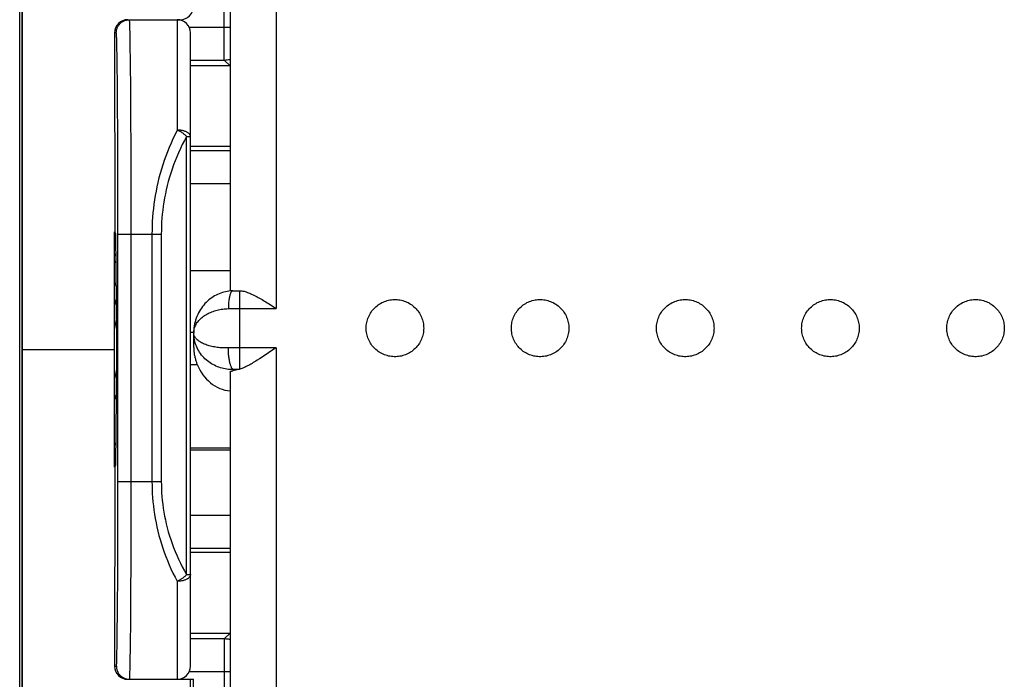
# Model space of a CAD drawing. Units: millimetres. Extents: x 85 to 175.1, y 94.3 to 164.9.
# Drawn here: x 143.2 to 158.1, y 113.7 to 123.7 of the extents above; entities that cross this region are included whole.
import ezdxf

# ---------------------------------------------------------------- set-up
doc = ezdxf.new("R2010")
doc.units = ezdxf.units.MM
doc.header["$LTSCALE"] = 16.335
doc.layers.get('0').update_dxf_attribs({"linetype": 'CONTINUOUS'})
for name, color, linetype in [('268', 7, 'CONTINUOUS'), ('284', 7, 'CONTINUOUS'), ('ASSI', 7, 'CONTINUOUS'), ('RACCORDO', 7, 'CONTINUOUS')]:
    doc.layers.add(name, color=color, linetype=linetype)

msp = doc.modelspace()

# ---------------------------------------------------------------- linework, layer by layer
at = {"color": 7, "linetype": 'CONTINUOUS'}
for p, q in [((143.26, 105.025), (143.26, 132.378)), ((143.223, 112.702), (143.223, 124.702)), ((144.661, 120.039), (144.684, 120.012)), ((144.661, 119.713), (144.687, 119.659)), ((144.661, 119.378), (144.681, 119.408)), ((144.661, 119.408), (144.681, 119.408)), ((144.665, 119.452), (144.689, 119.452))]:
    msp.add_line(p, q, dxfattribs=at)
for radius, start, end in [(1.907, 9.2426, 13.9878), (1.907, 346.0119, 350.7383), (2, 337.6762, 339.9403)]:
    msp.add_arc((142.811, 118.702), radius, start, end, dxfattribs=at)
msp.add_ellipse((142.811, 118.732), major_axis=(0, 1.989), ratio=0.999886, start_param=-1.224238, end_param=-1.200452, dxfattribs=at)
at = {"layer": '268', "color": 7, "linetype": 'CONTINUOUS'}
for p, q in [((143.261, 140.73), (143.261, 96.674)), ((144.861, 123.702), (145.657, 123.702)), ((144.661, 123.502), (144.664, 120.485)), ((145.811, 113.902), (145.811, 123.502)), ((146.411, 123.002), (145.811, 123.002)), ((146.411, 121.777), (145.811, 121.777)), ((144.661, 116.919), (144.661, 120.485)), ((144.661, 120.485), (144.664, 120.485)), ((144.681, 120.452), (144.664, 120.485)), ((144.693, 118.906), (144.681, 120.452)), ((143.261, 118.702), (144.661, 118.702)), ((144.681, 116.952), (144.693, 118.497)), ((144.664, 116.919), (144.661, 113.902)), ((144.661, 116.919), (144.664, 116.919)), ((144.664, 116.919), (144.681, 116.952)), ((145.811, 115.627), (146.411, 115.627)), ((145.811, 114.402), (146.411, 114.402)), ((144.861, 113.702), (145.857, 113.702)), ((145.808, 113.702), (145.806, 112.9)), ((145.857, 112.901), (145.857, 113.702))]:
    msp.add_line(p, q, dxfattribs=at)
at = {"layer": '268', "color": 253, "linetype": 'CONTINUOUS'}
for p, q in [((146.32, 123.525), (146.32, 124.825)), ((144.894, 123.565), (144.893, 123.614)), ((145.611, 123.702), (145.611, 122.028)), ((145.791, 123.589), (146.411, 123.589)), ((144.687, 123.502), (144.661, 123.502)), ((144.694, 123.374), (144.693, 123.42)), ((144.896, 123.506), (144.894, 123.565)), ((144.897, 123.436), (144.896, 123.506)), ((144.899, 123.356), (144.897, 123.436)), ((146.32, 123.42), (146.32, 123.525)), ((146.321, 123.323), (146.32, 123.42)), ((144.696, 123.318), (144.694, 123.374)), ((144.697, 123.252), (144.696, 123.318)), ((144.9, 123.266), (144.899, 123.356)), ((146.321, 123.239), (146.321, 123.323)), ((144.699, 123.177), (144.697, 123.252)), ((144.7, 123.093), (144.699, 123.177)), ((144.902, 123.114), (144.9, 123.266)), ((146.322, 123.171), (146.321, 123.239)), ((146.322, 123.13), (146.322, 123.171)), ((146.322, 123.115), (146.322, 123.13)), ((144.702, 122.95), (144.7, 123.093)), ((144.904, 122.941), (144.902, 123.114)), ((145.811, 123.089), (146.323, 123.089)), ((146.323, 123.103), (146.322, 123.115)), ((146.411, 123.002), (146.323, 123.089)), ((144.704, 122.788), (144.702, 122.95)), ((144.906, 122.75), (144.904, 122.941)), ((144.706, 122.609), (144.704, 122.788)), ((144.908, 122.468), (144.906, 122.75)), ((144.708, 122.344), (144.706, 122.609)), ((144.909, 122.158), (144.908, 122.468)), ((144.709, 122.053), (144.708, 122.344)), ((144.911, 121.825), (144.909, 122.158)), ((144.711, 121.741), (144.709, 122.053)), ((145.752, 115.289), (145.752, 121.931)), ((145.752, 121.931), (145.811, 121.931)), ((144.912, 121.474), (144.911, 121.825)), ((144.712, 121.411), (144.711, 121.741)), ((146.411, 121.716), (145.811, 121.716)), ((144.713, 120.981), (144.712, 121.411)), ((144.913, 121.016), (144.912, 121.474)), ((146.411, 121.216), (145.811, 121.216)), ((144.713, 120.541), (144.713, 120.981)), ((144.913, 120.546), (144.913, 121.016)), ((144.713, 116.296), (144.713, 120.541)), ((144.713, 120.452), (145.369, 120.452)), ((144.913, 116.267), (144.913, 120.546)), ((145.228, 120.452), (145.228, 116.702)), ((145.369, 120.452), (145.369, 116.702)), ((144.713, 116.702), (145.369, 116.702)), ((144.712, 115.899), (144.713, 116.296)), ((144.912, 115.841), (144.913, 116.267)), ((145.811, 116.188), (146.411, 116.188)), ((144.711, 115.519), (144.712, 115.899)), ((144.911, 115.434), (144.912, 115.841)), ((145.811, 115.688), (146.411, 115.688)), ((144.709, 115.163), (144.711, 115.519)), ((144.909, 115.053), (144.911, 115.434)), ((145.752, 115.289), (145.811, 115.289)), ((144.708, 114.902), (144.709, 115.163)), ((145.611, 115.188), (145.611, 113.702)), ((144.908, 114.774), (144.909, 115.053)), ((144.706, 114.665), (144.708, 114.902)), ((144.906, 114.52), (144.908, 114.774)), ((144.703, 114.456), (144.706, 114.665)), ((144.903, 114.296), (144.906, 114.52)), ((144.7, 114.2), (144.702, 114.319)), ((144.702, 114.319), (144.703, 114.456)), ((146.411, 114.402), (146.323, 114.314)), ((144.698, 114.1), (144.7, 114.2)), ((144.902, 114.149), (144.903, 114.296)), ((146.323, 114.314), (145.811, 114.314)), ((146.322, 114.255), (146.321, 114.208)), ((146.321, 114.208), (146.321, 114.081)), ((146.322, 114.282), (146.322, 114.255)), ((144.697, 114.044), (144.698, 114.1)), ((144.898, 113.914), (144.9, 114.021)), ((144.9, 114.021), (144.902, 114.149)), ((146.321, 114.081), (146.32, 112.902)), ((144.661, 113.902), (144.689, 113.902)), ((144.897, 113.854), (144.898, 113.914)), ((146.411, 113.815), (145.791, 113.815))]:
    msp.add_line(p, q, dxfattribs=at)
for points in [[(144.687, 123.502), (144.687, 123.513), (144.688, 123.525), (144.69, 123.537), (144.692, 123.548), (144.695, 123.559), (144.699, 123.57), (144.703, 123.581), (144.708, 123.592), (144.714, 123.602), (144.72, 123.612), (144.726, 123.621), (144.734, 123.63), (144.741, 123.639), (144.749, 123.647), (144.758, 123.655), (144.767, 123.662), (144.777, 123.669), (144.787, 123.675), (144.797, 123.681), (144.808, 123.686), (144.818, 123.69), (144.829, 123.693), (144.841, 123.696), (144.852, 123.699), (144.863, 123.701), (144.875, 123.702), (144.887, 123.702)], [(144.893, 123.614), (144.892, 123.635), (144.891, 123.652), (144.891, 123.668), (144.89, 123.68), (144.889, 123.69), (144.888, 123.696), (144.887, 123.7), (144.887, 123.702)], [(144.693, 123.42), (144.692, 123.439), (144.691, 123.456), (144.691, 123.47), (144.69, 123.481), (144.689, 123.49), (144.688, 123.497), (144.687, 123.501), (144.687, 123.502)], [(146.323, 123.089), (146.323, 123.09), (146.323, 123.092), (146.323, 123.095), (146.323, 123.098), (146.323, 123.103)], [(146.323, 123.089), (146.339, 123.09), (146.355, 123.091), (146.37, 123.093), (146.386, 123.096), (146.401, 123.1), (146.411, 123.102)], [(145.611, 122.028), (145.578, 121.963), (145.546, 121.898), (145.517, 121.832), (145.489, 121.766), (145.462, 121.701), (145.437, 121.635), (145.414, 121.568), (145.392, 121.502), (145.371, 121.436), (145.352, 121.369), (145.334, 121.302), (145.318, 121.236), (145.303, 121.169), (145.29, 121.103), (145.278, 121.036), (145.267, 120.97), (145.258, 120.904), (145.25, 120.839), (145.243, 120.773), (145.238, 120.708), (145.233, 120.644), (145.23, 120.579), (145.229, 120.515), (145.228, 120.452)], [(145.752, 121.931), (145.719, 121.87), (145.688, 121.809), (145.658, 121.747), (145.63, 121.686), (145.604, 121.624), (145.579, 121.562), (145.555, 121.5), (145.533, 121.437), (145.513, 121.375), (145.493, 121.313), (145.476, 121.25), (145.459, 121.188), (145.445, 121.125), (145.431, 121.063), (145.419, 121), (145.408, 120.938), (145.399, 120.876), (145.391, 120.815), (145.384, 120.753), (145.379, 120.692), (145.375, 120.632), (145.372, 120.571), (145.37, 120.511), (145.369, 120.452)], [(145.811, 121.931), (145.811, 121.936), (145.81, 121.941), (145.809, 121.946), (145.807, 121.951), (145.804, 121.957), (145.801, 121.962), (145.797, 121.967), (145.792, 121.973), (145.786, 121.978), (145.78, 121.983), (145.774, 121.988), (145.767, 121.992), (145.759, 121.997), (145.751, 122.001), (145.742, 122.005), (145.733, 122.008), (145.723, 122.012), (145.713, 122.015), (145.703, 122.018), (145.692, 122.02), (145.681, 122.022), (145.67, 122.024), (145.658, 122.026), (145.646, 122.027), (145.635, 122.028), (145.623, 122.028), (145.611, 122.028)], [(145.752, 121.931), (145.745, 121.939), (145.738, 121.946), (145.73, 121.954), (145.722, 121.961), (145.713, 121.968), (145.704, 121.975), (145.694, 121.982), (145.685, 121.989), (145.675, 121.995), (145.664, 122.001), (145.654, 122.007), (145.643, 122.013), (145.632, 122.018), (145.622, 122.024), (145.611, 122.028)], [(145.228, 116.702), (145.229, 116.641), (145.23, 116.58), (145.233, 116.518), (145.237, 116.456), (145.243, 116.393), (145.25, 116.33), (145.258, 116.267), (145.267, 116.204), (145.278, 116.14), (145.29, 116.076), (145.303, 116.012), (145.318, 115.948), (145.334, 115.884), (145.352, 115.82), (145.371, 115.756), (145.391, 115.692), (145.413, 115.629), (145.437, 115.565), (145.462, 115.502), (145.488, 115.439), (145.516, 115.376), (145.546, 115.313), (145.578, 115.25), (145.611, 115.188)], [(145.369, 116.702), (145.37, 116.645), (145.372, 116.588), (145.375, 116.53), (145.379, 116.472), (145.384, 116.414), (145.391, 116.355), (145.399, 116.296), (145.408, 116.237), (145.419, 116.177), (145.431, 116.118), (145.444, 116.058), (145.459, 115.998), (145.475, 115.939), (145.493, 115.879), (145.512, 115.819), (145.533, 115.76), (145.555, 115.7), (145.578, 115.641), (145.603, 115.582), (145.63, 115.523), (145.658, 115.464), (145.688, 115.405), (145.719, 115.347), (145.752, 115.289)], [(145.811, 115.289), (145.81, 115.283), (145.809, 115.277), (145.808, 115.271), (145.805, 115.265), (145.802, 115.259), (145.798, 115.253), (145.794, 115.248), (145.789, 115.242), (145.783, 115.237), (145.777, 115.232), (145.77, 115.227), (145.762, 115.223), (145.754, 115.218), (145.746, 115.214), (145.737, 115.21), (145.727, 115.206), (145.717, 115.203), (145.707, 115.2), (145.696, 115.197), (145.685, 115.195), (145.674, 115.193), (145.663, 115.191), (145.652, 115.19), (145.642, 115.189), (145.631, 115.188), (145.621, 115.188), (145.611, 115.188)], [(145.752, 115.289), (145.746, 115.282), (145.74, 115.275), (145.733, 115.268), (145.726, 115.261), (145.718, 115.255), (145.71, 115.248), (145.702, 115.242), (145.694, 115.236), (145.686, 115.23), (145.677, 115.224), (145.669, 115.218), (145.66, 115.213), (145.652, 115.208), (145.643, 115.204), (145.635, 115.199), (145.627, 115.195), (145.619, 115.191), (145.611, 115.188)], [(146.323, 114.314), (146.323, 114.314), (146.323, 114.312), (146.323, 114.309), (146.323, 114.306), (146.323, 114.301), (146.323, 114.296), (146.322, 114.282)], [(146.411, 114.301), (146.401, 114.304), (146.386, 114.308), (146.37, 114.311), (146.355, 114.313), (146.339, 114.314), (146.323, 114.314)], [(144.689, 113.902), (144.69, 113.903), (144.69, 113.907), (144.691, 113.913), (144.692, 113.921), (144.692, 113.931), (144.693, 113.944), (144.694, 113.96), (144.695, 113.977), (144.695, 113.997), (144.697, 114.044)], [(144.689, 113.902), (144.689, 113.89), (144.69, 113.879), (144.692, 113.867), (144.694, 113.856), (144.697, 113.845), (144.701, 113.833), (144.705, 113.823), (144.71, 113.812), (144.716, 113.802), (144.722, 113.792), (144.728, 113.782), (144.736, 113.773), (144.743, 113.765), (144.752, 113.756), (144.76, 113.749), (144.769, 113.741), (144.779, 113.735), (144.789, 113.729), (144.799, 113.723), (144.81, 113.718), (144.82, 113.714), (144.832, 113.71), (144.843, 113.707), (144.854, 113.705), (144.866, 113.703), (144.877, 113.702), (144.889, 113.702)], [(144.889, 113.702), (144.89, 113.703), (144.89, 113.707), (144.891, 113.713), (144.892, 113.722), (144.892, 113.734), (144.893, 113.747), (144.894, 113.764), (144.895, 113.783), (144.895, 113.804), (144.897, 113.854)]]:
    msp.add_lwpolyline(points, dxfattribs=at)
at = {"layer": '268', "color": 7, "linetype": 'CONTINUOUS'}
for centre, start, end in [((145.611, 123.502), 0, 90), ((145.611, 113.902), 270, 360)]:
    msp.add_arc(centre, 0.2, start, end, dxfattribs=at)
for centre, major_axis, ratio, start_param, end_param in [((145.657, 123.902), (0.2, 0), 0.999848, -1.570796, 0), ((144.861, 123.502), (-0.144, 0.139), 0.998928, -0.802891, 0.767905), ((144.692, 118.702), (0, 0.3), 0.008727, -2.321288, -0.820305), ((144.861, 113.902), (0.144, 0.139), 0.998928, -3.909498, -2.338702)]:
    msp.add_ellipse(centre, major_axis=major_axis, ratio=ratio, start_param=start_param, end_param=end_param, dxfattribs=at)
at = {"layer": '284', "color": 253, "linetype": 'CONTINUOUS'}
for p, q in [((147.111, 125.777), (147.111, 119.324)), ((146.561, 118.403), (146.561, 119.593)), ((146.386, 119.322), (146.424, 119.323)), ((146.424, 119.323), (146.463, 119.324)), ((146.463, 119.324), (146.502, 119.324)), ((146.502, 119.324), (146.541, 119.324)), ((146.541, 119.324), (147.111, 119.324)), ((145.811, 118.964), (145.861, 118.964)), ((146.424, 118.726), (146.386, 118.725)), ((146.463, 118.727), (146.424, 118.726)), ((146.502, 118.727), (146.463, 118.727)), ((146.541, 118.728), (146.502, 118.727)), ((147.111, 118.728), (146.541, 118.728)), ((147.111, 118.728), (147.111, 112.275)), ((145.811, 118.475), (145.913, 118.475)), ((146.461, 118.397), (146.461, 118.383)), ((146.477, 118.397), (146.461, 118.397)), ((146.494, 118.397), (146.477, 118.397)), ((146.511, 118.398), (146.494, 118.397))]:
    msp.add_line(p, q, dxfattribs=at)
at = {"layer": '284', "color": 7, "linetype": 'CONTINUOUS'}
for p, q in [((146.411, 125.008), (146.411, 119.589)), ((145.811, 119.898), (146.411, 119.898)), ((146.453, 119.591), (146.477, 119.592)), ((146.477, 119.592), (146.501, 119.592)), ((146.501, 119.592), (146.525, 119.593)), ((146.56, 119.593), (146.561, 119.593)), ((146.994, 119.399), (147.033, 119.374)), ((147.033, 119.374), (147.072, 119.349)), ((147.072, 119.349), (147.111, 119.324)), ((145.861, 118.733), (145.861, 118.954)), ((147.091, 118.715), (146.897, 118.587)), ((147.111, 118.728), (147.091, 118.715)), ((146.897, 118.587), (146.858, 118.562)), ((146.411, 118.358), (146.411, 112.902)), ((145.811, 117.212), (146.411, 117.212)), ((145.811, 117.183), (146.411, 117.183))]:
    msp.add_line(p, q, dxfattribs=at)
for points in [[(146.453, 119.591), (146.444, 119.591), (146.419, 119.59), (146.394, 119.587), (146.369, 119.583), (146.344, 119.578), (146.319, 119.572), (146.295, 119.565), (146.271, 119.557), (146.247, 119.548), (146.223, 119.537), (146.2, 119.526), (146.177, 119.514), (146.155, 119.5), (146.133, 119.485), (146.111, 119.47), (146.09, 119.453), (146.07, 119.435), (146.05, 119.417), (146.031, 119.397), (146.013, 119.376), (145.996, 119.354), (145.979, 119.331), (145.963, 119.308), (145.948, 119.283), (145.934, 119.258), (145.922, 119.231), (145.91, 119.204), (145.899, 119.177), (145.89, 119.148), (145.882, 119.119), (145.875, 119.09), (145.87, 119.06), (145.865, 119.03), (145.863, 119), (145.861, 118.97), (145.861, 118.954)], [(146.525, 119.593), (146.549, 119.593), (146.56, 119.593)], [(146.561, 119.593), (146.576, 119.592), (146.592, 119.59), (146.607, 119.588), (146.624, 119.584), (146.64, 119.579), (146.657, 119.574), (146.675, 119.568), (146.692, 119.562), (146.71, 119.554), (146.728, 119.547), (146.746, 119.538), (146.764, 119.53), (146.783, 119.52), (146.801, 119.511), (146.82, 119.501), (146.839, 119.491), (146.858, 119.48), (146.877, 119.469), (146.897, 119.458), (146.916, 119.447), (146.935, 119.435), (146.955, 119.423), (146.974, 119.411), (146.994, 119.399)], [(148.475, 119.026), (148.476, 119.048), (148.477, 119.069), (148.48, 119.091), (148.484, 119.112), (148.488, 119.133), (148.494, 119.154), (148.501, 119.174), (148.509, 119.194), (148.518, 119.214), (148.528, 119.233), (148.539, 119.252), (148.551, 119.27), (148.563, 119.288), (148.577, 119.305), (148.591, 119.321), (148.606, 119.336), (148.622, 119.351), (148.639, 119.365), (148.656, 119.378), (148.674, 119.39), (148.693, 119.401), (148.712, 119.412), (148.732, 119.421), (148.752, 119.429), (148.772, 119.437), (148.793, 119.443), (148.814, 119.449), (148.835, 119.453), (148.857, 119.456), (148.878, 119.458), (148.9, 119.459), (148.922, 119.459), (148.943, 119.458), (148.965, 119.456), (148.987, 119.453), (149.008, 119.449), (149.029, 119.443), (149.05, 119.437), (149.07, 119.429), (149.09, 119.421), (149.11, 119.412), (149.129, 119.401), (149.147, 119.39), (149.165, 119.378), (149.183, 119.365), (149.199, 119.351), (149.215, 119.336), (149.23, 119.321), (149.245, 119.305), (149.258, 119.288), (149.271, 119.27), (149.283, 119.252), (149.294, 119.233), (149.304, 119.214), (149.312, 119.194), (149.32, 119.174), (149.327, 119.154), (149.333, 119.133), (149.338, 119.112), (149.342, 119.091), (149.345, 119.069), (149.346, 119.048), (149.347, 119.026)], [(150.675, 119.026), (150.676, 119.048), (150.677, 119.069), (150.68, 119.091), (150.684, 119.112), (150.688, 119.133), (150.694, 119.154), (150.701, 119.174), (150.709, 119.194), (150.718, 119.214), (150.728, 119.233), (150.739, 119.252), (150.751, 119.27), (150.763, 119.288), (150.777, 119.305), (150.791, 119.321), (150.806, 119.336), (150.822, 119.351), (150.839, 119.365), (150.856, 119.378), (150.874, 119.39), (150.893, 119.401), (150.912, 119.412), (150.932, 119.421), (150.952, 119.429), (150.972, 119.437), (150.993, 119.443), (151.014, 119.449), (151.035, 119.453), (151.057, 119.456), (151.078, 119.458), (151.1, 119.459), (151.122, 119.459), (151.143, 119.458), (151.165, 119.456), (151.187, 119.453), (151.208, 119.449), (151.229, 119.443), (151.25, 119.437), (151.27, 119.429), (151.29, 119.421), (151.31, 119.412), (151.329, 119.401), (151.347, 119.39), (151.365, 119.378), (151.383, 119.365), (151.399, 119.351), (151.415, 119.336), (151.43, 119.321), (151.445, 119.305), (151.458, 119.288), (151.471, 119.27), (151.483, 119.252), (151.494, 119.233), (151.504, 119.214), (151.512, 119.194), (151.52, 119.174), (151.527, 119.154), (151.533, 119.133), (151.538, 119.112), (151.542, 119.091), (151.545, 119.069), (151.546, 119.048), (151.547, 119.026)], [(152.875, 119.026), (152.876, 119.048), (152.877, 119.069), (152.88, 119.091), (152.884, 119.112), (152.888, 119.133), (152.894, 119.154), (152.901, 119.174), (152.909, 119.194), (152.918, 119.214), (152.928, 119.233), (152.939, 119.252), (152.951, 119.27), (152.963, 119.288), (152.977, 119.305), (152.991, 119.321), (153.006, 119.336), (153.022, 119.351), (153.039, 119.365), (153.056, 119.378), (153.074, 119.39), (153.093, 119.401), (153.112, 119.412), (153.132, 119.421), (153.152, 119.429), (153.172, 119.437), (153.193, 119.443), (153.214, 119.449), (153.235, 119.453), (153.257, 119.456), (153.278, 119.458), (153.3, 119.459), (153.322, 119.459), (153.343, 119.458), (153.365, 119.456), (153.387, 119.453), (153.408, 119.449), (153.429, 119.443), (153.45, 119.437), (153.47, 119.429), (153.49, 119.421), (153.51, 119.412), (153.529, 119.401), (153.547, 119.39), (153.565, 119.378), (153.583, 119.365), (153.599, 119.351), (153.615, 119.336), (153.63, 119.321), (153.645, 119.305), (153.658, 119.288), (153.671, 119.27), (153.683, 119.252), (153.694, 119.233), (153.704, 119.214), (153.712, 119.194), (153.72, 119.174), (153.727, 119.154), (153.733, 119.133), (153.738, 119.112), (153.742, 119.091), (153.745, 119.069), (153.746, 119.048), (153.747, 119.026)], [(155.075, 119.026), (155.076, 119.048), (155.077, 119.069), (155.08, 119.091), (155.084, 119.112), (155.088, 119.133), (155.094, 119.154), (155.101, 119.174), (155.109, 119.194), (155.118, 119.214), (155.128, 119.233), (155.139, 119.252), (155.151, 119.27), (155.163, 119.288), (155.177, 119.305), (155.191, 119.321), (155.206, 119.336), (155.222, 119.351), (155.239, 119.365), (155.256, 119.378), (155.274, 119.39), (155.293, 119.401), (155.312, 119.412), (155.332, 119.421), (155.352, 119.429), (155.372, 119.437), (155.393, 119.443), (155.414, 119.449), (155.435, 119.453), (155.457, 119.456), (155.478, 119.458), (155.5, 119.459), (155.522, 119.459), (155.543, 119.458), (155.565, 119.456), (155.587, 119.453), (155.608, 119.449), (155.629, 119.443), (155.65, 119.437), (155.67, 119.429), (155.69, 119.421), (155.71, 119.412), (155.729, 119.401), (155.747, 119.39), (155.765, 119.378), (155.783, 119.365), (155.799, 119.351), (155.815, 119.336), (155.83, 119.321), (155.845, 119.305), (155.858, 119.288), (155.871, 119.27), (155.883, 119.252), (155.894, 119.233), (155.904, 119.214), (155.912, 119.194), (155.92, 119.174), (155.927, 119.154), (155.933, 119.133), (155.938, 119.112), (155.942, 119.091), (155.945, 119.069), (155.946, 119.048), (155.947, 119.026)], [(157.275, 119.026), (157.276, 119.048), (157.277, 119.069), (157.28, 119.091), (157.284, 119.112), (157.288, 119.133), (157.294, 119.154), (157.301, 119.174), (157.309, 119.194), (157.318, 119.214), (157.328, 119.233), (157.339, 119.252), (157.351, 119.27), (157.363, 119.288), (157.377, 119.305), (157.391, 119.321), (157.406, 119.336), (157.422, 119.351), (157.439, 119.365), (157.456, 119.378), (157.474, 119.39), (157.493, 119.401), (157.512, 119.412), (157.532, 119.421), (157.552, 119.429), (157.572, 119.437), (157.593, 119.443), (157.614, 119.449), (157.635, 119.453), (157.657, 119.456), (157.678, 119.458), (157.7, 119.459), (157.722, 119.459), (157.743, 119.458), (157.765, 119.456), (157.787, 119.453), (157.808, 119.449), (157.829, 119.443), (157.85, 119.437), (157.87, 119.429), (157.89, 119.421), (157.91, 119.412), (157.929, 119.401), (157.947, 119.39), (157.965, 119.378), (157.983, 119.365), (157.999, 119.351), (158.015, 119.336), (158.03, 119.321), (158.045, 119.305), (158.058, 119.288), (158.071, 119.27), (158.083, 119.252), (158.094, 119.233), (158.104, 119.214), (158.112, 119.194), (158.12, 119.174), (158.127, 119.154), (158.133, 119.133), (158.138, 119.112), (158.142, 119.091), (158.145, 119.069), (158.146, 119.048), (158.147, 119.026)], [(149.347, 119.026), (149.346, 119.004), (149.345, 118.983), (149.342, 118.961), (149.338, 118.94), (149.333, 118.919), (149.327, 118.898), (149.32, 118.878), (149.312, 118.858), (149.304, 118.838), (149.294, 118.819), (149.283, 118.8), (149.271, 118.782), (149.258, 118.764), (149.245, 118.747), (149.23, 118.731), (149.215, 118.716), (149.199, 118.701), (149.183, 118.687), (149.165, 118.674), (149.147, 118.662), (149.129, 118.65), (149.11, 118.64), (149.09, 118.631), (149.07, 118.622), (149.05, 118.615), (149.029, 118.609), (149.008, 118.603), (148.987, 118.599), (148.965, 118.596), (148.943, 118.594), (148.922, 118.593), (148.9, 118.593), (148.878, 118.594), (148.857, 118.596), (148.835, 118.599), (148.814, 118.603), (148.793, 118.609), (148.772, 118.615), (148.752, 118.622), (148.732, 118.631), (148.712, 118.64), (148.693, 118.65), (148.674, 118.662), (148.656, 118.674), (148.639, 118.687), (148.622, 118.701), (148.606, 118.716), (148.591, 118.731), (148.577, 118.747), (148.563, 118.764), (148.551, 118.782), (148.539, 118.8), (148.528, 118.819), (148.518, 118.838), (148.509, 118.858), (148.501, 118.878), (148.494, 118.898), (148.488, 118.919), (148.484, 118.94), (148.48, 118.961), (148.477, 118.983), (148.476, 119.004), (148.475, 119.026)], [(151.547, 119.026), (151.546, 119.004), (151.545, 118.983), (151.542, 118.961), (151.538, 118.94), (151.533, 118.919), (151.527, 118.898), (151.52, 118.878), (151.512, 118.858), (151.504, 118.838), (151.494, 118.819), (151.483, 118.8), (151.471, 118.782), (151.458, 118.764), (151.445, 118.747), (151.43, 118.731), (151.415, 118.716), (151.399, 118.701), (151.383, 118.687), (151.365, 118.674), (151.347, 118.662), (151.329, 118.65), (151.31, 118.64), (151.29, 118.631), (151.27, 118.622), (151.25, 118.615), (151.229, 118.609), (151.208, 118.603), (151.187, 118.599), (151.165, 118.596), (151.143, 118.594), (151.122, 118.593), (151.1, 118.593), (151.078, 118.594), (151.057, 118.596), (151.035, 118.599), (151.014, 118.603), (150.993, 118.609), (150.972, 118.615), (150.952, 118.622), (150.932, 118.631), (150.912, 118.64), (150.893, 118.65), (150.874, 118.662), (150.856, 118.674), (150.839, 118.687), (150.822, 118.701), (150.806, 118.716), (150.791, 118.731), (150.777, 118.747), (150.763, 118.764), (150.751, 118.782), (150.739, 118.8), (150.728, 118.819), (150.718, 118.838), (150.709, 118.858), (150.701, 118.878), (150.694, 118.898), (150.688, 118.919), (150.684, 118.94), (150.68, 118.961), (150.677, 118.983), (150.676, 119.004), (150.675, 119.026)], [(153.747, 119.026), (153.746, 119.004), (153.745, 118.983), (153.742, 118.961), (153.738, 118.94), (153.733, 118.919), (153.727, 118.898), (153.72, 118.878), (153.712, 118.858), (153.704, 118.838), (153.694, 118.819), (153.683, 118.8), (153.671, 118.782), (153.658, 118.764), (153.645, 118.747), (153.63, 118.731), (153.615, 118.716), (153.599, 118.701), (153.583, 118.687), (153.565, 118.674), (153.547, 118.662), (153.529, 118.65), (153.51, 118.64), (153.49, 118.631), (153.47, 118.622), (153.45, 118.615), (153.429, 118.609), (153.408, 118.603), (153.387, 118.599), (153.365, 118.596), (153.343, 118.594), (153.322, 118.593), (153.3, 118.593), (153.278, 118.594), (153.257, 118.596), (153.235, 118.599), (153.214, 118.603), (153.193, 118.609), (153.172, 118.615), (153.152, 118.622), (153.132, 118.631), (153.112, 118.64), (153.093, 118.65), (153.074, 118.662), (153.056, 118.674), (153.039, 118.687), (153.022, 118.701), (153.006, 118.716), (152.991, 118.731), (152.977, 118.747), (152.963, 118.764), (152.951, 118.782), (152.939, 118.8), (152.928, 118.819), (152.918, 118.838), (152.909, 118.858), (152.901, 118.878), (152.894, 118.898), (152.888, 118.919), (152.884, 118.94), (152.88, 118.961), (152.877, 118.983), (152.876, 119.004), (152.875, 119.026)], [(155.947, 119.026), (155.946, 119.004), (155.945, 118.983), (155.942, 118.961), (155.938, 118.94), (155.933, 118.919), (155.927, 118.898), (155.92, 118.878), (155.912, 118.858), (155.904, 118.838), (155.894, 118.819), (155.883, 118.8), (155.871, 118.782), (155.858, 118.764), (155.845, 118.747), (155.83, 118.731), (155.815, 118.716), (155.799, 118.701), (155.783, 118.687), (155.765, 118.674), (155.747, 118.662), (155.729, 118.65), (155.71, 118.64), (155.69, 118.631), (155.67, 118.622), (155.65, 118.615), (155.629, 118.609), (155.608, 118.603), (155.587, 118.599), (155.565, 118.596), (155.543, 118.594), (155.522, 118.593), (155.5, 118.593), (155.478, 118.594), (155.457, 118.596), (155.435, 118.599), (155.414, 118.603), (155.393, 118.609), (155.372, 118.615), (155.352, 118.622), (155.332, 118.631), (155.312, 118.64), (155.293, 118.65), (155.274, 118.662), (155.256, 118.674), (155.239, 118.687), (155.222, 118.701), (155.206, 118.716), (155.191, 118.731), (155.177, 118.747), (155.163, 118.764), (155.151, 118.782), (155.139, 118.8), (155.128, 118.819), (155.118, 118.838), (155.109, 118.858), (155.101, 118.878), (155.094, 118.898), (155.088, 118.919), (155.084, 118.94), (155.08, 118.961), (155.077, 118.983), (155.076, 119.004), (155.075, 119.026)], [(158.147, 119.026), (158.146, 119.004), (158.145, 118.983), (158.142, 118.961), (158.138, 118.94), (158.133, 118.919), (158.127, 118.898), (158.12, 118.878), (158.112, 118.858), (158.104, 118.838), (158.094, 118.819), (158.083, 118.8), (158.071, 118.782), (158.058, 118.764), (158.045, 118.747), (158.03, 118.731), (158.015, 118.716), (157.999, 118.701), (157.983, 118.687), (157.965, 118.674), (157.947, 118.662), (157.929, 118.65), (157.91, 118.64), (157.89, 118.631), (157.87, 118.622), (157.85, 118.615), (157.829, 118.609), (157.808, 118.603), (157.787, 118.599), (157.765, 118.596), (157.743, 118.594), (157.722, 118.593), (157.7, 118.593), (157.678, 118.594), (157.657, 118.596), (157.635, 118.599), (157.614, 118.603), (157.593, 118.609), (157.572, 118.615), (157.552, 118.622), (157.532, 118.631), (157.512, 118.64), (157.493, 118.65), (157.474, 118.662), (157.456, 118.674), (157.439, 118.687), (157.422, 118.701), (157.406, 118.716), (157.391, 118.731), (157.377, 118.747), (157.363, 118.764), (157.351, 118.782), (157.339, 118.8), (157.328, 118.819), (157.318, 118.838), (157.309, 118.858), (157.301, 118.878), (157.294, 118.898), (157.288, 118.919), (157.284, 118.94), (157.28, 118.961), (157.277, 118.983), (157.276, 119.004), (157.275, 119.026)], [(145.861, 118.733), (145.861, 118.726), (145.861, 118.712), (145.862, 118.698), (145.863, 118.684), (145.864, 118.669), (145.866, 118.655), (145.868, 118.641), (145.87, 118.627), (145.873, 118.613), (145.876, 118.599), (145.879, 118.585), (145.882, 118.571), (145.886, 118.558), (145.889, 118.545), (145.893, 118.532), (145.897, 118.52), (145.901, 118.508), (145.905, 118.497), (145.909, 118.486), (145.913, 118.475)], [(146.858, 118.562), (146.82, 118.538), (146.801, 118.526), (146.783, 118.514), (146.764, 118.503), (146.746, 118.492), (146.728, 118.481), (146.71, 118.471), (146.692, 118.461), (146.675, 118.452), (146.657, 118.443), (146.64, 118.434), (146.624, 118.427), (146.607, 118.419), (146.592, 118.413), (146.576, 118.408), (146.561, 118.403)], [(146.411, 118.358), (146.411, 118.36), (146.412, 118.363), (146.414, 118.365), (146.417, 118.367), (146.42, 118.369), (146.424, 118.371), (146.428, 118.373), (146.433, 118.375), (146.439, 118.377), (146.446, 118.379), (146.453, 118.381), (146.461, 118.383)], [(146.539, 118.398), (146.521, 118.395), (146.507, 118.393), (146.494, 118.391), (146.482, 118.388), (146.471, 118.386), (146.461, 118.383)], [(146.561, 118.403), (146.558, 118.402), (146.555, 118.402), (146.552, 118.401), (146.55, 118.4), (146.547, 118.4), (146.544, 118.399), (146.541, 118.399), (146.539, 118.398)]]:
    msp.add_lwpolyline(points, dxfattribs=at)
at = {"layer": '284', "color": 253, "linetype": 'CONTINUOUS'}
for points in [[(146.453, 119.591), (146.452, 119.591), (146.448, 119.591), (146.444, 119.589), (146.439, 119.586), (146.435, 119.582), (146.431, 119.578), (146.427, 119.572), (146.423, 119.565), (146.42, 119.558), (146.416, 119.549), (146.413, 119.54), (146.409, 119.529), (146.406, 119.518), (146.403, 119.507), (146.401, 119.494), (146.398, 119.481), (146.396, 119.467), (146.394, 119.453), (146.392, 119.438), (146.39, 119.422), (146.389, 119.406), (146.388, 119.39), (146.387, 119.373), (146.386, 119.356), (146.386, 119.339), (146.386, 119.322)], [(145.861, 118.953), (145.861, 118.97), (145.863, 118.986), (145.866, 119.003), (145.87, 119.019), (145.875, 119.036), (145.881, 119.052), (145.888, 119.068), (145.896, 119.083), (145.905, 119.099), (145.915, 119.114), (145.926, 119.128), (145.938, 119.142), (145.951, 119.156), (145.965, 119.169), (145.979, 119.182), (145.994, 119.194), (146.01, 119.206), (146.026, 119.217), (146.043, 119.228), (146.061, 119.238), (146.079, 119.248), (146.097, 119.257), (146.116, 119.265), (146.135, 119.273), (146.155, 119.28), (146.175, 119.287), (146.195, 119.293), (146.216, 119.299), (146.237, 119.304), (146.257, 119.308), (146.279, 119.312), (146.3, 119.315), (146.321, 119.318), (146.343, 119.32), (146.364, 119.321), (146.386, 119.322)], [(146.386, 118.725), (146.364, 118.725), (146.343, 118.725), (146.321, 118.725), (146.3, 118.726), (146.279, 118.728), (146.257, 118.729), (146.237, 118.732), (146.216, 118.734), (146.195, 118.737), (146.175, 118.741), (146.155, 118.744), (146.135, 118.749), (146.116, 118.753), (146.097, 118.758), (146.079, 118.764), (146.061, 118.77), (146.043, 118.776), (146.026, 118.783), (146.01, 118.79), (145.994, 118.797), (145.979, 118.805), (145.965, 118.813), (145.951, 118.821), (145.938, 118.83), (145.926, 118.839), (145.915, 118.849), (145.905, 118.858), (145.896, 118.868), (145.888, 118.878), (145.881, 118.888), (145.875, 118.899), (145.87, 118.909), (145.866, 118.92), (145.863, 118.931), (145.861, 118.942), (145.861, 118.953)], [(146.461, 118.397), (146.436, 118.397), (146.412, 118.398), (146.387, 118.4), (146.363, 118.403), (146.338, 118.407), (146.314, 118.412), (146.29, 118.418), (146.267, 118.425), (146.243, 118.432), (146.22, 118.441), (146.197, 118.451), (146.175, 118.462), (146.152, 118.473), (146.131, 118.486), (146.11, 118.499), (146.089, 118.514), (146.069, 118.529), (146.05, 118.545), (146.031, 118.562), (146.013, 118.58), (145.996, 118.599), (145.98, 118.618), (145.964, 118.639), (145.949, 118.66), (145.936, 118.681), (145.923, 118.704), (145.912, 118.727), (145.901, 118.751), (145.892, 118.775), (145.884, 118.799), (145.877, 118.824), (145.871, 118.849), (145.867, 118.875), (145.863, 118.901), (145.861, 118.927), (145.861, 118.953)], [(146.461, 118.397), (146.456, 118.399), (146.452, 118.402), (146.448, 118.406), (146.444, 118.412), (146.439, 118.418), (146.435, 118.425), (146.431, 118.433), (146.427, 118.442), (146.423, 118.452), (146.42, 118.462), (146.416, 118.474), (146.413, 118.486), (146.409, 118.499), (146.406, 118.512), (146.403, 118.526), (146.401, 118.541), (146.398, 118.556), (146.396, 118.572), (146.394, 118.588), (146.392, 118.605), (146.39, 118.621), (146.389, 118.638), (146.388, 118.656), (146.387, 118.673), (146.386, 118.69), (146.386, 118.708), (146.386, 118.725)], [(146.536, 118.398), (146.527, 118.398), (146.511, 118.398)]]:
    msp.add_lwpolyline(points, dxfattribs=at)
at = {"layer": '284', "color": 7, "linetype": 'CONTINUOUS'}
msp.add_ellipse((146.461, 118.757), major_axis=(0, 0.686), ratio=0.874276, start_param=-4.2904, end_param=-3.225023, dxfattribs=at)
at = {"layer": 'ASSI', "color": 7, "linetype": 'CONTINUOUS'}
for p, q in [((143.26, 105.025), (143.26, 132.378)), ((143.223, 112.702), (143.223, 124.702)), ((144.661, 119.378), (144.681, 119.408)), ((144.661, 119.408), (144.681, 119.408)), ((144.665, 119.452), (144.689, 119.452))]:
    msp.add_line(p, q, dxfattribs=at)
for radius, start, end in [(1.907, 9.2426, 13.9878), (1.907, 346.0119, 350.7383), (2, 337.6762, 339.9403)]:
    msp.add_arc((142.811, 118.702), radius, start, end, dxfattribs=at)
msp.add_ellipse((142.811, 118.732), major_axis=(0, 1.989), ratio=0.999886, start_param=-1.224238, end_param=-1.200452, dxfattribs=at)
at = {"layer": 'RACCORDO', "color": 253, "linetype": 'CONTINUOUS'}
for p, q in [((144.682, 120.295), (144.661, 120.295)), ((144.661, 117.109), (144.682, 117.109))]:
    msp.add_line(p, q, dxfattribs=at)
at = {"layer": 'RACCORDO', "color": 7, "linetype": 'CONTINUOUS'}
for points in [[(144.684, 120.118), (144.671, 120.136), (144.661, 120.153)], [(144.661, 117.25), (144.671, 117.268), (144.684, 117.286)]]:
    msp.add_lwpolyline(points, dxfattribs=at)

doc.saveas('drawing.dxf')
